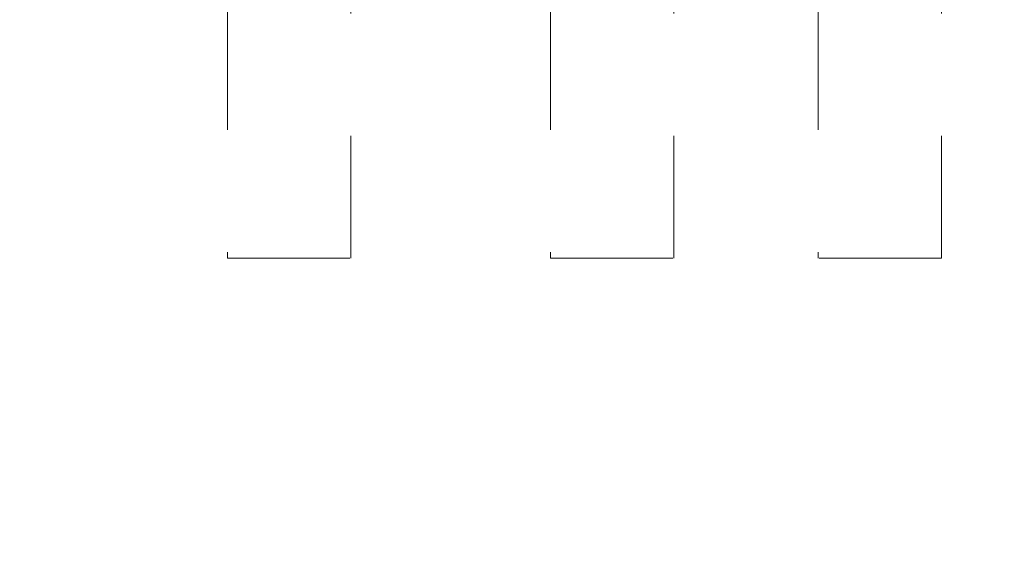
# Model space of a CAD drawing. Units: inches. Extents: x 11.83 to 17.78, y 6.78 to 14.58.
# Drawn here: x 16.16 to 16.96, y 12.37 to 12.8 of the extents above; entities that cross this region are included whole.
import ezdxf

# ---------------------------------------------------------------- set-up
doc = ezdxf.new("R2010")
doc.units = ezdxf.units.IN
doc.header["$MEASUREMENT"] = 0
doc.linetypes.add('ACAD_ISO02W100', pattern=[15, 12, -3])
doc.layers.add('S&C_cotas', color=251, linetype='Continuous')
doc.styles.add('ARIAL', font='arial.ttf')
doc.dimstyles.new('S&C_cotas', dxfattribs={"dimtxt": 0.02, "dimasz": 0.1, "dimexe": 0.018, "dimexo": 0.02, "dimgap": 0, "dimtad": 0, "dimdec": 0, "dimzin": 0, "dimdsep": 46, "dimtxsty": 'ARIAL', "dimblk": 'NONE', "dimcen": 0, "dimsd1": 1, "dimsd2": 1, "dimclrd": 256, "dimclre": 256, "dimclrt": 256, "dimazin": 0, "dimtfac": 1, "dimtdec": 0, "dimtofl": 0, "dimtmove": 0, "dimatfit": 3, "dimldrblk": 'NONE', "dimfxl": 1, "dimtolj": 1, "dimtzin": 0, "dimarcsym": 0})

# ---------------------------------------------------------------- blocks, each defined once
blk = doc.blocks.new('*D19')
at = {"layer": 'Defpoints', "color": 0}
for p in [(11.99469, 12.60996), (17.22506, 12.60996), (17.22506, 12.43175)]:
    blk.add_point(p, dxfattribs=at)
at = {"layer": 'S&C_cotas', "linetype": 'Continuous', "lineweight": -2}
for p, q in [((11.99469, 12.56996), (11.99469, 12.41375)), ((17.22506, 12.56996), (17.22506, 12.41375))]:
    blk.add_line(p, q, dxfattribs=at)
at = {"layer": 'S&C_cotas', "lineweight": 15, "insert": (14.89087, 12.43175), "char_height": 0.025, "attachment_point": 5, "style": 'ARIAL'}
blk.add_mtext('\\A1;%%c520cm / 204.7"', dxfattribs=at)
blk = doc.blocks.new('_NONE')

msp = doc.modelspace()

# ---------------------------------------------------------------- linework, layer by layer
at = {"color": 7, "linetype": 'ACAD_ISO02W100', "lineweight": 0, "ltscale": 0.001}
for p, q in [((16.32873, 12.81496), (16.32873, 12.60996)), ((16.32874, 12.81496), (16.32874, 12.60996)), ((16.42974, 12.60996), (16.42974, 12.81496)), ((16.59306, 12.81496), (16.59306, 12.60996)), ((16.69406, 12.60996), (16.69406, 12.81496)), ((16.81196, 12.81496), (16.81196, 12.60996)), ((16.91296, 12.60996), (16.91296, 12.81496)), ((16.32873, 12.60996), (16.32874, 12.60996)), ((16.32874, 12.60996), (16.42974, 12.60996)), ((16.59306, 12.60996), (16.69406, 12.60996)), ((16.91296, 12.60996), (16.81196, 12.60996))]:
    msp.add_line(p, q, dxfattribs=at)

# ---------------------------------------------------------------- dimensions: what is measured, and where the dimension line sits
at = {"layer": 'S&C_cotas', "linetype": 'Continuous', "lineweight": 15}
dim = msp.add_linear_dim(base=(17.22506, 12.43175), p1=(11.99469, 12.60996), p2=(17.22506, 12.60996), text='%%c520cm / 204.7"', dimstyle='S&C_cotas', override={"dimtxt": 0.025, "dimasz": 0, "dimexo": 0.04, "dimlfac": 100}, dxfattribs=at)
dim.commit()
dim.dimension.update_dxf_attribs({"geometry": '*D19', "text_midpoint": (14.89087, 12.43175), "dimtype": 160})

doc.saveas('drawing.dxf')
